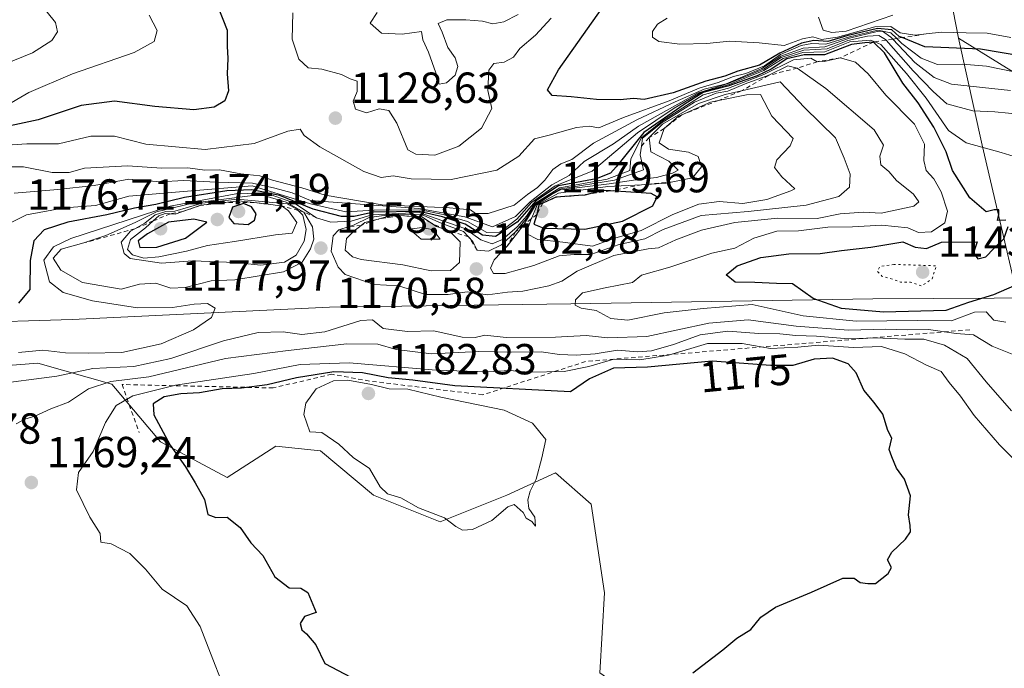
# Model space of a CAD drawing. Units: metres. Extents: x 644778 to 648234, y 4739205 to 4741592.
# Drawn here: x 647582 to 647810, y 4740820 to 4740969 of the extents above; entities that cross this region are included whole.
import ezdxf
from ezdxf.enums import TextEntityAlignment as Align

# ---------------------------------------------------------------- set-up
doc = ezdxf.new("R2010")
doc.units = ezdxf.units.M
doc.header["$MEASUREMENT"] = 0
doc.linetypes.add('DGN Style 2', pattern=[1.648017, 0.98881, -0.659207])
doc.linetypes.add('DGN Style 5', pattern=[1.153612, 0.494405, -0.659207])
for name, color, linetype, lineweight in [('Arbolado forestal CxS', 92, 'Continuous', 0), ('Curva de nivel maestra', 30, 'Continuous', 30), ('Curva de nivel normal', 30, 'Continuous', 0), ('Curva de nivel normal depresión', 30, 'DGN Style 5', 0), ('Entidad de ámbito territorial', 7, 'Continuous', 0), ('Entidad de ámbito territorial CxS', 92, 'Continuous', 0), ('Escarpado lineal', 30, 'DGN Style 2', 0), ('Matorral CxS', 135, 'Continuous', 0), ('Punto de cota en terreno', 7, 'Continuous', 0), ('Rótulo de curva de nivel directora', 7, 'Continuous', 0), ('Rótulo de punto de cota en terreno', 7, 'Continuous', 0)]:
    doc.layers.add(name, color=color, linetype=linetype, lineweight=lineweight)
doc.styles.add('Style-Arial', font='txt')

# ---------------------------------------------------------------- blocks, each defined once
blk = doc.blocks.new('5PATER')
at = {"layer": 'Punto de cota en terreno', "linetype": 'Continuous', "lineweight": 0}
h = blk.add_hatch(color=51, dxfattribs=at)
edge = h.paths.add_edge_path()
edge.add_ellipse((0, 0), major_axis=(-0.11, -0.111), ratio=0.999422, start_angle=0, end_angle=360)

msp = doc.modelspace()

# ---------------------------------------------------------------- linework, layer by layer
at = {"layer": 'Arbolado forestal CxS', "color": 92, "linetype": 'Continuous', "lineweight": 0}
for points in [[(648187.9421, 4741418.0861, 904.1074), (648199.264, 4740891.4161, 1159.7975), (648199.2357, 4740891.4041, 1159.7958), (648197.6001, 4740898.1629, 1159.6981), (648189.6089, 4740931.1743, 1156.3404), (648180.6759, 4740932.1105, 1155.8465), (648169.8861, 4740931.7067, 1155.7067), (648152.3751, 4740924.0619, 1156.4415), (648126.6841, 4740914.2043, 1153.552), (648097.6313, 4740909.3037, 1147.6914), (648071.1577, 4740913.8531, 1140.6637), (648056.8069, 4740920.0031, 1138.4704), (648005.5521, 4740910.7779, 1144.2759), (647937.8961, 4740920.0043, 1147.3828), (647900.9929, 4740903.6039, 1152.5132), (647850.7635, 4740904.6295, 1151.3566), (647820.8567, 4740951.6639, 1134.8122), (647799.2575, 4740964.9761, 1120.327), (647791.8585, 4741002.8895, 1100.1547), (647765.5591, 4741059.4107, 1078.7278), (647756.7937, 4741078.9003, 1070.3861)], [(647799.2575, 4740964.9761, 1120.327), (647791.8585, 4741002.8895, 1100.1547), (647765.5591, 4741059.4107, 1078.7278), (647756.7937, 4741078.9003, 1070.3861), (647744.1301, 4741090.5945, 1065.1307), (647717.8309, 4741112.0343, 1055.4303), (647703.2203, 4741126.6511, 1050.6226), (647694.4535, 4741132.4981, 1048.4252), (647675.3817, 4741138.5423, 1046.099), (647658.0969, 4741137.4615, 1046.3425), (647637.9563, 4741107.1623, 1055.9947), (647620.4217, 4741073.0551, 1072.095), (647590.2243, 4741045.7699, 1082.4795), (647579.5091, 4741030.1773, 1089.6126), (647577.5601, 4740988.2741, 1114.4722), (647557.1035, 4740957.0909, 1112.6952), (647533.3229, 4740958.6781, 1108.3025), (647512.7097, 4740949.0105, 1107.6042), (647494.6575, 4740938.8049, 1111.7533), (647475.7863, 4740916.4965, 1128.6541)], [(647816.8473, 4740888.6173, 1159.8272), (647804.7567, 4740940.2595, 1143.9709), (647799.2575, 4740964.9761, 1120.327), (647820.8567, 4740951.6639, 1134.8122)], [(647799.2575, 4740964.9761, 1120.327), (647804.7567, 4740940.2595, 1143.9709), (647816.8473, 4740888.6173, 1159.8272), (647830.0635, 4740857.9827, 1165.6349), (647851.2727, 4740835.4469, 1167.9299), (647873.6765, 4740838.3695, 1167.8663), (647884.3915, 4740834.4715, 1167.5729), (647904.8471, 4740836.4203, 1165.3283), (647913.6139, 4740824.7265, 1164.922), (647900.9507, 4740809.1349, 1165.9515), (647899.0013, 4740795.4921, 1163.2387), (647882.4419, 4740777.9507, 1163.9662), (647863.9345, 4740784.7727, 1168.539), (647845.4273, 4740780.8749, 1162.7489), (647846.3203, 4740774.6231, 1161.3517)], [(647799.2575, 4740964.9761, 1120.327), (647820.8567, 4740951.6639, 1134.8122), (647850.7635, 4740904.6295, 1151.3566), (647900.9929, 4740903.6039, 1152.5132), (647937.8961, 4740920.0043, 1147.3828), (648005.5521, 4740910.7779, 1144.2759), (648056.8069, 4740920.0031, 1138.4704), (648071.1577, 4740913.8531, 1140.6637), (648097.6313, 4740909.3037, 1147.6914), (648126.6841, 4740914.2043, 1153.552), (648152.3751, 4740924.0619, 1156.4415), (648169.8861, 4740931.7067, 1155.7067), (648180.6759, 4740932.1105, 1155.8465), (648189.6089, 4740931.1743, 1156.3404), (648197.6001, 4740898.1629, 1159.6981)], [(647799.2575, 4740964.9761, 1120.327), (647820.8567, 4740951.6639, 1134.8122), (647850.7635, 4740904.6295, 1151.3566), (647900.9929, 4740903.6039, 1152.5132), (647937.8961, 4740920.0043, 1147.3828), (648005.5521, 4740910.7779, 1144.2759), (648056.8069, 4740920.0031, 1138.4704), (648071.1577, 4740913.8531, 1140.6637), (648097.6313, 4740909.3037, 1147.6914), (648126.6841, 4740914.2043, 1153.552), (648152.3751, 4740924.0619, 1156.4415), (648169.8861, 4740931.7067, 1155.7067), (648180.6759, 4740932.1105, 1155.8465), (648189.6089, 4740931.1743, 1156.3404), (648197.6001, 4740898.1629, 1159.6981)], [(647575.7307, 4740889.1187, 1157.1024), (647586.6293, 4740889.9905, 1155.9947), (647603.7155, 4740885.1557, 1163.338), (647614.9909, 4740871.8297, 1173.8034), (647630.3675, 4740863.6287, 1175.9286), (647641.6435, 4740870.8035, 1178.1456), (647651.8945, 4740869.7783, 1178.7661), (647664.1951, 4740859.5273, 1178.653), (647679.5717, 4740853.3775, 1179.198), (647694.9477, 4740859.5271, 1179.9166), (647706.2239, 4740864.6529, 1179.4561), (647714.4247, 4740857.4769, 1178.8837), (647717.4991, 4740836.9751, 1177.617), (647716.4735, 4740818.5237, 1176.492)], [(647689.8201, 4740749.8441, 1166.1925), (647669.0185, 4740762.6965, 1169.7915), (647649.8423, 4740776.4961, 1170.1778), (647660.0935, 4740785.7219, 1172.126), (647681.6199, 4740782.6467, 1172.6175), (647701.0969, 4740786.7465, 1172.3846), (647726.7237, 4740782.6461, 1168.3946), (647748.2505, 4740781.6209, 1166.0492), (647748.2507, 4740790.8469, 1168.5982), (647733.9001, 4740806.2227, 1174.0516), (647716.4735, 4740818.5237, 1176.492), (647717.4991, 4740836.9751, 1177.617), (647714.4247, 4740857.4769, 1178.8837), (647706.2239, 4740864.6529, 1179.4561), (647694.9477, 4740859.5271, 1179.9166), (647679.5717, 4740853.3775, 1179.198), (647664.1951, 4740859.5273, 1178.653), (647651.8945, 4740869.7783, 1178.7661), (647641.6435, 4740870.8035, 1178.1456), (647630.3675, 4740863.6287, 1175.9286), (647614.9909, 4740871.8297, 1173.8034), (647603.7155, 4740885.1557, 1163.338), (647586.6293, 4740889.9905, 1155.9947), (647575.7307, 4740889.1187, 1157.1024)]]:
    msp.add_polyline3d(points, dxfattribs=at)
at = {"layer": 'Curva de nivel maestra', "color": 30, "linetype": 'Continuous', "lineweight": 30, "flags": 128}
for points, elevation in [([(647628.23, 4740972.2601), (647630.38, 4740966.8601), (647630.37, 4740963.1301), (647630.5, 4740960.2801), (647630.38, 4740956.7901), (647630.69, 4740952.8601), (647629.84, 4740950.5201), (647627.39, 4740949.0401), (647622.65, 4740948.4501), (647613.65, 4740949.1801), (647604.32, 4740950.4401), (647596.65, 4740949.4701), (647586.72, 4740946.1401), (647580.25, 4740944.7201)], 1125), ([(647813.92, 4740960.8101), (647804.32, 4740962.4601), (647791.53, 4740963.0001), (647786.2462, 4740965.0994), (647785.59, 4740965.3601), (647783.88, 4740966.8801), (647780.56, 4740967.2001), (647773.5, 4740965.5001), (647769.07, 4740964.2301), (647765.88, 4740964.4401), (647762.98, 4740963.8601), (647757.98, 4740961.5001), (647753.32, 4740958.7401), (647748.32, 4740957.3501), (647745.32, 4740956.2401), (647740.92, 4740955.0401), (647733.41, 4740952.3801), (647726.7, 4740950.8201), (647724.22, 4740951.0301), (647721.13, 4740950.7301), (647715.65, 4740950.8101), (647709.84, 4740951.4301), (647705.45, 4740951.7601), (647704.33, 4740953.0801), (647706.86, 4740957.6401), (647718.07, 4740973.4401)], 1125), ([(647810.21, 4740923.0101), (647808.28, 4740922.8901), (647808.58, 4740924.2801), (647808.58, 4740925.3701), (647807.48, 4740925.3601), (647805.64, 4740924.8901), (647801.87, 4740928.1201), (647797.88, 4740934.4501), (647796.45, 4740938.7801), (647793.56, 4740944.4801), (647789.93, 4740950.0501), (647786.42, 4740954.6301), (647782.17, 4740961.6101), (647779.65, 4740964.0701), (647777.63, 4740963.9201), (647774.56, 4740963.5301), (647768.29, 4740961.1401), (647763.65, 4740961.1101), (647759.65, 4740960.2101), (647756.02, 4740957.8001), (647752.81, 4740956.2601), (647746.02, 4740953.8701), (647740.3, 4740952.4401), (647735.91, 4740949.6901), (647726.63, 4740943.1801), (647720.22, 4740935.2601), (647718.9, 4740933.8101), (647715.59, 4740932.4901), (647706.88, 4740930.8801), (647701.65, 4740927.4601), (647697.32, 4740922.5601), (647692.32, 4740919.1901), (647689.32, 4740919.4901), (647685.32, 4740922.0301), (647680.14, 4740923.7201), (647674.68, 4740925.0201), (647664.15, 4740924.8201), (647659.74, 4740923.8501), (647656.77, 4740923.8401), (647650.23, 4740925.5501), (647642.57, 4740928.6601), (647636.1, 4740930.0001), (647630.28, 4740929.7901), (647620.49, 4740928.2101), (647613.87, 4740926.5801), (647608.98, 4740925.7501), (647602.56, 4740924.2101), (647593.56, 4740922.4901), (647588.13, 4740920.7601), (647585.76, 4740918.2001), (647584.89, 4740913.6901), (647584.8, 4740906.9701), (647582.18, 4740903.8701)], 1150), ([(647712.98, 4740920.9101), (647721.65, 4740922.7401), (647728.67, 4740926.2701), (647729.7, 4740928.3501), (647728.33, 4740929.1301), (647718.9041, 4740929.7219), (647717.5, 4740929.8101), (647714.1189, 4740929.0454), (647712.99, 4740928.7901), (647711.4853, 4740928.6731), (647706.3, 4740928.2701), (647703.2571, 4740926.9023), (647702.34, 4740926.4901), (647701.89, 4740924.3201), (647701.22, 4740922.0501), (647703.52, 4740921.1701), (647712.98, 4740920.9101)], 1175), ([(647635.19, 4740922.0101), (647636.65, 4740922.9501), (647637.07, 4740924.4501), (647635.99, 4740926.0701), (647634.12, 4740926.8201), (647631.58, 4740926.0101), (647630.73, 4740923.6101), (647631.89, 4740922.2501), (647635.19, 4740922.0101)], 1175), ([(647610.17, 4740916.7101), (647614.11, 4740916.7601), (647620.78, 4740918.8101), (647625.65, 4740922.5201), (647622.69, 4740923.2201), (647616.8, 4740922.5001), (647611.96, 4740919.8001), (647609.85, 4740918.2501), (647610.17, 4740916.7101)], 1175), ([(647816.87, 4740909.9101), (647807.33, 4740905.7401), (647801.58, 4740903.9701), (647796.38, 4740902.1101), (647781.93, 4740901.7301), (647772.26, 4740902.6001), (647765.7, 4740904.8801), (647760.95, 4740908.3301), (647757.22, 4740908.3401), (647752.24, 4740908.6201), (647747.69, 4740908.6501), (647745.62, 4740910.4001), (647748.16, 4740912.4801), (647753.65, 4740914.3701), (647760.08, 4740915.1801), (647767.36, 4740915.2601), (647772.25, 4740916.0101), (647778.99, 4740916.7801), (647786.39, 4740917.9701), (647789.26, 4740916.7501), (647791.88, 4740916.4701), (647795.32, 4740917.9201), (647803.59, 4740917.9701), (647802.77, 4740915.4301), (647803.75, 4740914.1001), (647805.57, 4740914.5201), (647807.4, 4740916.4101), (647809.75, 4740918.6701), (647810.78, 4740921.5101)], 1150), ([(647737.9, 4740818.5401), (647744.88, 4740823.8101), (647748.07, 4740826.5301), (647751.32, 4740828.5601), (647753.65, 4740831.3701), (647756.98, 4740833.6701), (647765.32, 4740837.1801), (647772.59, 4740840.3601), (647775.2, 4740840.3501), (647776.54, 4740839.4001), (647778.32, 4740839.1201), (647780.12, 4740839.1301), (647783.06, 4740841.4401), (647783.82, 4740842.8501), (647782.84, 4740844.5801), (647783.9, 4740846.4101), (647787.02, 4740849.3901), (647788.15, 4740851.0701), (647788.11, 4740852.5501), (647787.7, 4740854.9701), (647788.2, 4740859.4001), (647786.78, 4740863.2501), (647784.98, 4740865.7801), (647783.87, 4740868.3401), (647783.28, 4740870.0801), (647783.86, 4740872.6601), (647782.96, 4740874.4301), (647781.78, 4740878.2501), (647779.81, 4740880.9501), (647777.4, 4740883.7901), (647775.65, 4740887.7801), (647773.83, 4740889.8001), (647770.18, 4740891.1601), (647765.94, 4740890.9001), (647761, 4740889.4601), (647755.96, 4740889.4201), (647742.36, 4740890.4801), (647727.47, 4740889.0501), (647719.62, 4740888.8001), (647714.06, 4740886.4001), (647709.65, 4740883.4101)], 1175), ([(647709.65, 4740883.4101), (647682.94, 4740884.7401), (647673.28, 4740886.0801), (647667.56, 4740886.6201), (647661.64, 4740887.7901), (647655.01, 4740888.0001), (647646.42, 4740886.5901), (647639.61, 4740884.9701), (647633.7, 4740884.2301), (647629.22, 4740884.0801), (647623.98, 4740883.1101), (647619.65, 4740882.9301), (647615.85, 4740882.2201), (647613.29, 4740880.6101), (647613.45, 4740878.0501), (647617.24, 4740871.0401), (647620.76, 4740866.0501), (647622.96, 4740862.3801), (647625.15, 4740858.5001), (647625.92, 4740855.0401), (647627.73, 4740854.4001), (647630.36, 4740854.4601), (647633.36, 4740852.0901), (647635.82, 4740848.5001), (647638.63, 4740845.6401), (647641.39, 4740840.6801), (647644.72, 4740838.1601), (647647.41, 4740838.0801), (647648.98, 4740837.0801), (647650.92, 4740832.4401), (647648.26, 4740831.5401), (647647.22, 4740829.9001), (647647.64, 4740828.4401), (647648.72, 4740827.5201), (647650.82, 4740824.9601), (647652.92, 4740820.7201), (647658.9, 4740817.5301)], 1175)]:
    msp.add_lwpolyline(points, dxfattribs=dict(at, elevation=elevation))
at = {"layer": 'Curva de nivel normal', "color": 30, "linetype": 'Continuous', "lineweight": 0, "flags": 128}
for points, elevation in [([(647582.04, 4740975.2401), (647584.45, 4740973.3701), (647585.83, 4740971.7001), (647587.47, 4740971.6401), (647588.82, 4740970.9501), (647590.69, 4740968.5901), (647591.19, 4740966.4401), (647589.88, 4740964.4401), (647585.42, 4740961.6101), (647572.5, 4740956.3901)], 1115), ([(647612.37, 4740970.2901), (647614.22, 4740966.7201), (647613.49, 4740964.2001), (647608.88, 4740961.6701), (647594.64, 4740956.7601), (647584.56, 4740952.4401), (647578.66, 4740948.9601)], 1120), ([(647645.54, 4740970.8101), (647645.41, 4740964.7401), (647646.89, 4740960.1401), (647649.06, 4740958.1401), (647652.2, 4740957.8301), (647656.8, 4740956.6301), (647658.8, 4740955.6101), (647660.43, 4740955.0701), (647660.38, 4740952.6401), (647659.49, 4740950.4401), (647660.05, 4740948.5801), (647662.56, 4740947.7901), (647665.48, 4740948.7101), (647667.71, 4740948.2801), (647669.56, 4740945.3601), (647672.11, 4740939.2401), (647673.93, 4740938.1901), (647678.32, 4740937.9901), (647683.84, 4740940.0901), (647689.08, 4740944.2001), (647691.48, 4740948.7901), (647690.61, 4740952.8801), (647690.82, 4740957.5701), (647691.96, 4740959.1001), (647694.36, 4740959.4201), (647696.51, 4740960.5701), (647697.97, 4740962.6101), (647701.6, 4740965.7101), (647705.22, 4740969.5901)], 1130), ([(647665.02, 4740970.9401), (647663.42, 4740968.4601), (647666.03, 4740966.1601), (647670.79, 4740965.9101), (647675.28, 4740966.5101), (647675.57, 4740964.5801), (647676.9, 4740961.7701), (647678.57, 4740957.0101), (647679.34, 4740954.3901), (647681, 4740954.6801), (647683.05, 4740956.4401), (647683.68, 4740958.4401), (647683.01, 4740960.4401), (647681.36, 4740962.8401), (647679.99, 4740966.3701), (647679.14, 4740968.3301), (647681.08, 4740969.2001), (647685.47, 4740969.2501), (647689.32, 4740968.8701), (647691.71, 4740968.3101), (647694.25, 4740968.7201), (647697.61, 4740970.4401)], 1135), ([(647784.12, 4740970.3001), (647773.32, 4740966.5601), (647770.01, 4740966.3101), (647767.99, 4740966.8601), (647766.92, 4740969.8001)], 1115), ([(647811.38, 4740965.1401), (647805.92, 4740966.1201), (647801.01, 4740966.1901), (647795.38, 4740966.3901), (647791.7996, 4740965.9658), (647791.7952, 4740965.9653), (647789.22, 4740965.6601), (647785.79, 4740966.2001), (647783.65, 4740967.7101), (647779.98, 4740967.5801), (647771.31, 4740965.2201), (647767.63, 4740964.6401), (647765.64, 4740965.3001), (647763.25, 4740964.8201), (647759.04, 4740963.2901), (647753.27, 4740963.9201), (647746.4, 4740964.3201), (647741.17, 4740963.7401), (647734.95, 4740963.6001), (647730.1, 4740964.2201), (647728.58, 4740965.2401), (647728.62, 4740966.5401), (647729.78, 4740968.2101), (647732.02, 4740969.5601)], 1120), ([(647812.1, 4740957.2201), (647805.77, 4740958.4901), (647800.17, 4740959.0101), (647794.45, 4740958.9001), (647790.62, 4740960.3401), (647786.22, 4740963.7401), (647785.0026, 4740964.9054), (647783.65, 4740966.2001), (647780.65, 4740966.8201), (647774.09, 4740965.3201), (647768.67, 4740963.6201), (647765.43, 4740963.7401), (647762.9, 4740963.2701), (647758.18, 4740961.1801), (647754.45, 4740958.5901), (647750.18, 4740956.8301), (647747.32, 4740956.1301), (647743.76, 4740954.7801), (647739.35, 4740953.4301), (647732.46, 4740950.5601), (647721.87, 4740946.7001), (647716.19, 4740944.3101), (647713.99, 4740944.6501), (647711.02, 4740944.4001), (647704.72, 4740942.6101), (647701.32, 4740941.7401), (647697.73, 4740937.7601), (647692.64, 4740934.4901), (647682.07, 4740932.3501), (647672.85, 4740932.5401), (647668.7, 4740933.2001), (647665.91, 4740932.8501), (647661.97, 4740934.2301), (647651.79, 4740939.9001), (647648.19, 4740942.5201), (647647.22, 4740943.9601), (647644.39, 4740943.4901), (647636.59, 4740940.6701), (647625.26, 4740939.3001), (647611.6, 4740940.5001), (647604.32, 4740942.3801), (647598.92, 4740942.3401), (647591.43, 4740940.6201), (647584.1, 4740940.6001), (647577.22, 4740940.1701)], 1130), ([(647811.32, 4740952.8801), (647797.65, 4740954.3501), (647793.65, 4740955.8901), (647789.17, 4740959.3301), (647784.0738, 4740964.7605), (647783.68, 4740965.1801), (647781.69, 4740966.5801), (647780.49, 4740966.5201), (647774.09, 4740964.9601), (647768.4, 4740963.0001), (647763.42, 4740962.6501), (647758.27, 4740960.8301), (647753.83, 4740958.0001), (647745.64, 4740954.4301), (647740.54, 4740953.2501), (647733.82, 4740950.2701), (647724.99, 4740946.1401), (647715, 4740940.7901), (647709.94, 4740936.9901), (647707.44, 4740935.9801), (647705.6, 4740934.6801), (647703.74, 4740932.2301), (647702.01, 4740930.5001), (647699.74, 4740928.9201), (647696.65, 4740926.4201), (647690.64, 4740924.5601), (647687.76, 4740924.5201), (647686.54, 4740925.3401), (647681.74, 4740925.8701), (647666.14, 4740926.5601), (647652.97, 4740928.7401), (647647.6, 4740930.4401), (647640.87, 4740932.2401), (647637.92, 4740933.2201), (647633.56, 4740933.6701), (647628.62, 4740934.5801), (647625.24, 4740934.5301), (647621.28, 4740935.0501), (647615.24, 4740934.9601), (647607.4, 4740935.5601), (647597.39, 4740934.9601), (647593.85, 4740934.0201), (647589.97, 4740933.9901), (647583.3, 4740935.3101), (647577.51, 4740935.3301)], 1135), ([(647813.97, 4740947.3801), (647807.7, 4740947.9701), (647802.62, 4740948.2301), (647796.59, 4740949.8201), (647793.39, 4740952.6401), (647788.79, 4740957.4501), (647782.5348, 4740964.5203), (647782.42, 4740964.6501), (647780.84, 4740965.5901), (647778.27, 4740965.4701), (647773.71, 4740964.4301), (647768.95, 4740962.5201), (647763.56, 4740962.2201), (647758.29, 4740960.5001), (647754.22, 4740957.8001), (647746.29, 4740954.6201), (647738.98, 4740952.3001), (647725.38, 4740944.6801), (647719.6, 4740940.5801), (647712.82, 4740936.5201), (647709.34, 4740933.2601), (647705.32, 4740931.1301), (647700.32, 4740927.2001), (647696.98, 4740923.8101), (647691.65, 4740921.4601), (647685.23, 4740923.7401), (647674.65, 4740925.7101), (647649.65, 4740927.4901), (647645.36, 4740929.3101), (647641.37, 4740930.3601), (647636.22, 4740931.5301), (647627.89, 4740931.7501), (647620.32, 4740932.1201), (647614.98, 4740931.8401), (647607.65, 4740932.4601), (647599.65, 4740930.9901), (647591.28, 4740930.0501), (647581.16, 4740929.2001)], 1140), ([(647820.12, 4740935.2501), (647809.14, 4740938.6001), (647801.04, 4740940.8001), (647797, 4740943.6401), (647791.77, 4740951.1001), (647787.26, 4740956.8101), (647781.34, 4740963.5501), (647779.9284, 4740964.1135), (647778.96, 4740964.5001), (647774.2, 4740964.1201), (647768.4, 4740961.8601), (647763.35, 4740961.6801), (647758.75, 4740960.2801), (647754.34, 4740957.5501), (647746.29, 4740954.3101), (647739.73, 4740952.4201), (647733.63, 4740948.8201), (647725.14, 4740943.1201), (647714.64, 4740934.2801), (647706.15, 4740930.9001), (647700.64, 4740927.0601), (647697.27, 4740923.1801), (647693.31, 4740920.2201), (647690.34, 4740920.1401), (647685.86, 4740922.6401), (647680.27, 4740924.3301), (647674.95, 4740925.4001), (647664.34, 4740925.3201), (647657.76, 4740924.9201), (647649.64, 4740926.7401), (647636.11, 4740930.9101), (647618.43, 4740929.4801), (647607.65, 4740928.4901), (647599.93, 4740926.3901), (647592.78, 4740925.8301), (647584.02, 4740924.1801), (647577.15, 4740920.8101)], 1145), ([(647810.2, 4740899.4801), (647807.45, 4740899.9301), (647805.65, 4740901.8501), (647802.98, 4740901.7601), (647797.65, 4740899.7501), (647789.82, 4740899.8001), (647775.62, 4740899.6901), (647763.37, 4740900.8801), (647751.62, 4740903.5601), (647740.32, 4740902.6401), (647731.32, 4740901.6201), (647722.9, 4740899.9001), (647718.99, 4740900.3001), (647715.57, 4740902.1601), (647712.14, 4740902.6801), (647710.72, 4740903.4001), (647710.79, 4740904.6001), (647712.41, 4740906.1901), (647717.65, 4740907.4101), (647723.98, 4740908.5901), (647726.08, 4740910.3001), (647732.57, 4740912.1501), (647742.32, 4740915.4001), (647747.65, 4740916.5001), (647751.98, 4740918.8401), (647757.32, 4740920.4801), (647762.32, 4740920.5001), (647769.1, 4740921.3401), (647774.79, 4740921.4201), (647781.57, 4740921.8601), (647787.54, 4740921.2001), (647790.02, 4740920.1301), (647793.06, 4740920.2801), (647796.09, 4740922.3501), (647796.7, 4740925.0401), (647795.27, 4740929.5401), (647793.57, 4740932.5301), (647791.84, 4740934.4401), (647791.25, 4740936.7901), (647791.4, 4740940.5201), (647789.12, 4740945.1101), (647782.5, 4740951.8401), (647778.44, 4740956.7801), (647775.52, 4740959.4701), (647771.98, 4740960.4501), (647768.22, 4740959.5801), (647766.62, 4740959.5601), (647765.14, 4740960.3401), (647761.14, 4740959.9801), (647754.28, 4740956.5901), (647746.14, 4740953.4501), (647740.31, 4740951.8901), (647730.88, 4740945.8801), (647726.07, 4740942.0001), (647723.58, 4740937.1201), (647723.33, 4740934.4201), (647718.1, 4740932.4301), (647707.18, 4740930.4601), (647701.45, 4740926.8201), (647699.52, 4740923.9401), (647697.32, 4740921.4301), (647693.98, 4740918.5601), (647691.56, 4740917.5501), (647688.96, 4740918.4101), (647685.26, 4740921.0501), (647680.21, 4740922.8401), (647674.73, 4740924.7701), (647663.78, 4740924.2301), (647658.99, 4740922.7401), (647654.32, 4740922.5301), (647650.98, 4740923.5601), (647645.76, 4740926.9501), (647640.31, 4740928.9401), (647633.25, 4740929.2201), (647617.19, 4740926.2101), (647594.27, 4740918.7301), (647590.29, 4740916.8101), (647588.06, 4740913.7401), (647589.33, 4740908.7401), (647592.49, 4740906.2901), (647599.26, 4740904.3501), (647609.64, 4740902.7501), (647617.72, 4740902.8001), (647622.73, 4740903.6201), (647625.86, 4740903.7401), (647627.58, 4740902.6501), (647626.79, 4740900.5301), (647622.62, 4740897.6701), (647615.13, 4740894.4501), (647606.08, 4740892.4201), (647598.28, 4740892.3101), (647593.05, 4740892.3601), (647587.83, 4740892.9901), (647582.16, 4740892.4701)], 1155), ([(647759.86, 4740958.6101), (647755.44, 4740956.4201), (647749.98, 4740954.4101), (647745.98, 4740952.7401), (647743.32, 4740952.2901), (647738.32, 4740950.2501), (647730.8, 4740945.5101), (647726.26, 4740941.9401), (647726.0314, 4740940.0577), (647725.79, 4740938.0701), (647726.54, 4740934.6201), (647719.82, 4740932.2401), (647707.46, 4740930.2501), (647705.07, 4740928.8901), (647701.48, 4740926.6301), (647699.44, 4740923.3001), (647696.99, 4740920.3301), (647693.76, 4740917.3201), (647690.75, 4740915.8301), (647688.12, 4740916.0401), (647687.11, 4740918.1001), (647686.1443, 4740919.1191), (647684.93, 4740920.4001), (647679.79, 4740922.2601), (647675.09, 4740924.3601), (647668.36, 4740924.2801), (647663.15, 4740923.6201), (647659.55, 4740921.8701), (647658.5315, 4740921.5245), (647656.19, 4740920.7301), (647654.83, 4740919.3401), (647654.41, 4740915.8601), (647656.04, 4740912.1201), (647657.64, 4740910.4401), (647664.35, 4740908.1501), (647670.03, 4740907.8301), (647676.18, 4740905.8501), (647681.44, 4740905.8401), (647685.77, 4740906.4701), (647690.46, 4740905.7201), (647695.1, 4740906.3501), (647698.65, 4740906.6001), (647704.65, 4740907.8001), (647707.65, 4740908.9401), (647711.19, 4740911.2301), (647719.67, 4740914.8501), (647727.6, 4740916.3601), (647730.01, 4740916.6201), (647733.98, 4740918.4701), (647739.89, 4740920.6801), (647747.61, 4740922.4101), (647757.56, 4740923.4701), (647766.65, 4740923.4001), (647771.98, 4740924.4601), (647777.3, 4740924.8201), (647781.4, 4740924.6201), (647788.93, 4740926.2001), (647790.11, 4740927.2001), (647788.88, 4740928.9501), (647784.92, 4740932.1101), (647783.18, 4740934.2401), (647781.3, 4740935.7601), (647781.09, 4740937.7701), (647781.95, 4740940.3101), (647779.78, 4740943.8001), (647768.6, 4740953.3901), (647762.05, 4740958.0501), (647759.86, 4740958.6101)], 1160), ([(647758.09, 4740954.8801), (647749.1475, 4740952.8137), (647745.41, 4740951.9501), (647739.22, 4740949.9101), (647730.94, 4740945.1601), (647727.81, 4740942.0601), (647728.18, 4740938.7701), (647732.4, 4740936.6101), (647734.53, 4740934.5201), (647733.21, 4740933.8101), (647729.5, 4740932.8501), (647724.18, 4740932.2101), (647718.58, 4740931.3601), (647707.38, 4740929.9601), (647705.45, 4740928.9801), (647701.62, 4740926.4701), (647699.08, 4740922.1801), (647698.766, 4740921.7763), (647695.06, 4740917.0101), (647692.06, 4740913.8401), (647691.22, 4740911.9001), (647691.88, 4740910.6701), (647694.61, 4740910.6601), (647701.16, 4740912.5301), (647707.08, 4740914.7201), (647710.54, 4740915.0901), (647714.36, 4740915.0501), (647720.91, 4740917.3501), (647726.84, 4740918.6501), (647731.03, 4740920.8401), (647739.86, 4740924.0401), (647750.69, 4740924.9601), (647764.07, 4740926.4301), (647771.63, 4740928.4401), (647774.08, 4740930.6201), (647774.27, 4740933.6301), (647772.86, 4740937.3301), (647770.86, 4740941.9901), (647763.72, 4740949.0101), (647758.09, 4740954.8801)], 1165), ([(647753.55, 4740951.9701), (647750.32, 4740951.9401), (647743.8312, 4740950.6175), (647741.98, 4740950.2401), (647735.389, 4740947.3226), (647734.57, 4740946.9601), (647731.31, 4740944.1201), (647730.12, 4740940.8101), (647732.29, 4740939.3901), (647736.91, 4740938.7001), (647739.16, 4740937.6601), (647739.89, 4740935.2601), (647737.84, 4740932.7501), (647733.3254, 4740931.8235), (647731.75, 4740931.5001), (647726.0699, 4740931.1744), (647718.32, 4740930.7301), (647706.93, 4740929.2401), (647702, 4740926.5401), (647700.7, 4740923.5601), (647700.6015, 4740923.2709), (647699.46, 4740919.9201), (647702.12, 4740918.5301), (647707.93, 4740917.8801), (647714.76, 4740916.9801), (647719.93, 4740918.8201), (647725.98, 4740920.6001), (647733.32, 4740924.2701), (647739.32, 4740926.6601), (647743.98, 4740927.2601), (647749.5, 4740926.8101), (647755.01, 4740927.7301), (647760.57, 4740929.7201), (647761.46, 4740930.2201), (647758.5, 4740932.9701), (647756.8, 4740935.1201), (647757.29, 4740936.9301), (647760.36, 4740940.1201), (647761.12, 4740941.8201), (647756.18, 4740946.9701), (647753.55, 4740951.9701)], 1170), ([(647638.08, 4740928.8801), (647622.37, 4740926.9101), (647614.02, 4740924.9101), (647609.11, 4740922.4501), (647602.35, 4740919.4801), (647597.24, 4740917.7201), (647592, 4740916.3101), (647590.19, 4740914.2301), (647591.96, 4740911.4301), (647596.94, 4740908.6001), (647605.92, 4740907.0601), (647610.11, 4740908.2401), (647613.9, 4740908.4701), (647617.38, 4740907.3201), (647620.65, 4740907.4201), (647626.69, 4740908.9901), (647632.13, 4740909.2301), (647643.35, 4740911.0301), (647647.68, 4740913.3301), (647649.59, 4740916.3401), (647650.41, 4740918.6101), (647650.09, 4740921.4101), (647648.07, 4740924.8701), (647643.98, 4740927.1501), (647638.08, 4740928.8801)], 1160), ([(647632.72, 4740927.8401), (647624.63, 4740926.8901), (647618.27, 4740925.0501), (647616.18, 4740924.9701), (647613.78, 4740924.2001), (647611.34, 4740922.2801), (647609.0839, 4740921.0055), (647608.03, 4740920.4101), (647605.9, 4740917.9401), (647606.58, 4740915.2901), (647607.94, 4740914.1401), (647615.23, 4740913.0301), (647622.34, 4740913.6201), (647632.23, 4740913.2501), (647638.12, 4740912.6401), (647643.65, 4740913.3201), (647646.31, 4740914.9201), (647648.14, 4740918.1201), (647648.61, 4740920.8301), (647647.85, 4740924.1201), (647646.7748, 4740925.2297), (647646.6, 4740925.4101), (647644.24, 4740926.7401), (647632.72, 4740927.8401)], 1165), ([(647633, 4740927.4401), (647629.8529, 4740927.0667), (647624.32, 4740926.4101), (647620.1355, 4740924.9824), (647618.37, 4740924.3801), (647617.2094, 4740924.4615), (647616.09, 4740924.5401), (647614.62, 4740923.9501), (647613.299, 4740922.8064), (647611.49, 4740921.2401), (647608.01, 4740918.4901), (647607.38, 4740916.2401), (647608.52, 4740914.9901), (647611.14, 4740914.2501), (647614.58, 4740914.5101), (647620.98, 4740915.8101), (647625.86, 4740917.1501), (647632.08, 4740918.0301), (647641.57, 4740919.5801), (647645.42, 4740919.9501), (647646.46, 4740922.4501), (647644.54, 4740925.1301), (647643.1, 4740926.2501), (647639.39, 4740926.7601), (647636.64, 4740927.0528), (647633, 4740927.4401)], 1170), ([(647668.48, 4740924.1701), (647664.901, 4740923.1759), (647662.18, 4740922.4201), (647661.323, 4740921.7614), (647659.63, 4740920.4601), (647657.9, 4740918.7901), (647657.64, 4740916.1001), (647659.32, 4740914.5201), (647661.3, 4740913.9301), (647670.94, 4740912.7001), (647677.52, 4740911.3101), (647681.92, 4740911.3701), (647684.02, 4740913.2401), (647684.18, 4740917.9501), (647681.74, 4740920.4501), (647680.7385, 4740920.7961), (647678.7, 4740921.5001), (647677.3728, 4740922.3959), (647675.47, 4740923.6801), (647674.481, 4740923.7494), (647670.2536, 4740924.0458), (647668.48, 4740924.1701)], 1165), ([(647675.41, 4740921.3301), (647672.49, 4740920.9001), (647675.18, 4740918.6401), (647679.53, 4740918.5801), (647677.94, 4740920.7401), (647675.41, 4740921.3301)], 1170), ([(647575.65, 4740884.9701), (647591.03, 4740886.9601), (647599.36, 4740888.7201), (647608.78, 4740889.2501), (647617.35, 4740891.1001), (647629.56, 4740895.1201), (647637.54, 4740897.0301), (647643.31, 4740897.2401), (647647.65, 4740896.6201), (647652.96, 4740897.2001), (647661.27, 4740899.8001), (647663.93, 4740899.9801), (647666.43, 4740898.0201), (647672.04, 4740897.3201), (647678.08, 4740897.4801), (647684.65, 4740895.9901), (647687.65, 4740895.8801), (647689.86, 4740896.4401), (647694.84, 4740895.9301), (647706.2, 4740895.9901), (647713.32, 4740896.3901), (647718.32, 4740895.8301), (647727.32, 4740896.1801), (647741.65, 4740899.1901), (647750.66, 4740900.0001), (647761.81, 4740898.4901), (647773.86, 4740897.6301), (647782.51, 4740897.8201), (647787.58, 4740897.6801), (647792.31, 4740897.7701), (647798.76, 4740896.8401), (647802.72, 4740896.5201), (647807.08, 4740893.8801), (647812.46, 4740891.7901)], 1160), ([(647811.48, 4740879.0001), (647805.7, 4740885.6801), (647801.29, 4740891.0401), (647796.07, 4740894.1701), (647791.26, 4740895.4901), (647786.88, 4740895.4901), (647780.13, 4740895.8001), (647773.9, 4740895.6401), (647766.46, 4740896.2201), (647761.74, 4740896.3601), (647758.01, 4740896.7701), (647753.13, 4740896.8101), (647746, 4740897.3901), (647739.58, 4740896.5301), (647733.42, 4740894.2801), (647728.4, 4740892.8701), (647725.14, 4740892.6101), (647720.55, 4740893.0201), (647715.34, 4740892.1401), (647711.01, 4740891.8101), (647707.15, 4740892.0101), (647702.89, 4740892.5901), (647695.98, 4740892.5601), (647688.52, 4740892.7101), (647677.59, 4740892.1601), (647669.37, 4740893.1701), (647665.14, 4740894.3401), (647658.02, 4740894.4401), (647644.46, 4740892.9301), (647630.02, 4740891.1001), (647612.26, 4740886.8501), (647603.54, 4740885.7901), (647598.32, 4740884.0601), (647593.75, 4740880.9901), (647589.65, 4740879.4301), (647585.98, 4740877.7801), (647583.65, 4740877.0901), (647581.65, 4740875.9701)], 1165), ([(647811.74, 4740868.1601), (647808.78, 4740871.1501), (647802.92, 4740877.9201), (647799.72, 4740882.3601), (647797.1, 4740885.5301), (647795.28, 4740888.0801), (647791.89, 4740889.4901), (647786.86, 4740892.1801), (647781.51, 4740893.8001), (647775, 4740893.6201), (647766.91, 4740894.1701), (647762.13, 4740893.6801), (647755.85, 4740893.3901), (647749.32, 4740894.5601), (647741.32, 4740894.5001), (647732.32, 4740891.8701), (647725.65, 4740890.7401), (647719.65, 4740890.8901), (647713.9, 4740889.2001), (647708.22, 4740888.1001), (647700.12, 4740887.9301), (647695.54, 4740888.2801), (647690.56, 4740887.9601), (647678.65, 4740888.3401), (647658.57, 4740890.0401), (647647.22, 4740889.6901), (647636.5, 4740887.6401), (647618.47, 4740884.9201), (647608.55, 4740882.4601), (647604.74, 4740880.2101), (647602.24, 4740876.3101), (647599.39, 4740869.6101), (647596.03, 4740864.7301), (647595.57, 4740860.7401), (647598.67, 4740854.4701), (647601.08, 4740850.6601), (647601.2, 4740848.7201), (647603.56, 4740848.3001), (647607.92, 4740846.1001), (647611.51, 4740842.4701), (647615.34, 4740837.8601), (647621.05, 4740834.0001), (647624.15, 4740829.2601), (647625.95, 4740824.4501), (647630.03, 4740813.9801)], 1170), ([(647658.26, 4740886.0601), (647654.9, 4740885.9001), (647650.94, 4740884.0701), (647648.54, 4740880.7801), (647648.05, 4740878.1201), (647649.47, 4740874.1201), (647652.2, 4740874.0001), (647656.13, 4740871.2601), (647659.45, 4740868.2501), (647663.21, 4740865.6801), (647665.68, 4740861.4801), (647667.4, 4740859.8701), (647670.5, 4740858.9401), (647674.58, 4740856.5801), (647680.55, 4740854.3201), (647683.19, 4740852.3201), (647684.69, 4740851.4901), (647687.03, 4740851.6401), (647691.46, 4740853.7001), (647695.16, 4740856.8701), (647696.68, 4740857.3401), (647698.75, 4740855.5501), (647699.39, 4740854.1901), (647700.74, 4740853.4601), (647701.6, 4740852.3501), (647701.41, 4740854.4501), (647700.07, 4740856.4601), (647699.8, 4740858.4901), (647700.37, 4740860.4901), (647701.73, 4740863.2401), (647703.05, 4740868.1501), (647703.98, 4740872.4001), (647700.87, 4740876.1201), (647694.32, 4740879.1201), (647679.69, 4740882.1201), (647672.08, 4740884.0201), (647667.78, 4740884.0301), (647663.7, 4740885.0301), (647658.26, 4740886.0601)], 1180)]:
    msp.add_lwpolyline(points, dxfattribs=dict(at, elevation=elevation))
at = {"layer": 'Curva de nivel normal depresión', "color": 30, "linetype": 'DGN Style 5', "lineweight": 0, "elevation": 1145, "flags": 128}
msp.add_lwpolyline([(647784.37, 4740912.7701), (647781.06, 4740912.2701), (647780.56, 4740911.1301), (647781.6, 4740910.0701), (647784.21, 4740909.3401), (647785.88, 4740908.6801), (647788.21, 4740908.6801), (647790.78, 4740907.8301), (647793.18, 4740909.4701), (647794.2, 4740912.4501), (647784.37, 4740912.7701)], dxfattribs=at)
at = {"layer": 'Entidad de ámbito territorial', "color": 7, "linetype": 'Continuous', "lineweight": 0, "flags": 128}
msp.add_lwpolyline([(647831.444, 4740905.087), (647807.503, 4740904.986), (647779.478, 4740904.867), (647709.744, 4740903.715), (647653.98, 4740902.896), (647594.565, 4740900.08), (647544.17, 4740898.501), (647516.629, 4740897.083), (647479.918, 4740896.59), (647465.573, 4740895.994), (647460.01, 4740894.845), (647447.472, 4740887.808), (647402.409, 4740859.401), (647357.977, 4740831.135), (647339.558, 4740820.272)], dxfattribs=at)
at = {"layer": 'Entidad de ámbito territorial CxS', "color": 92, "linetype": 'Continuous', "lineweight": 0, "flags": 128}
msp.add_lwpolyline([(647831.444, 4740905.087), (647807.503, 4740904.986), (647779.478, 4740904.867), (647709.744, 4740903.715), (647653.98, 4740902.896), (647594.565, 4740900.08), (647544.17, 4740898.501), (647516.629, 4740897.083), (647479.918, 4740896.59), (647465.573, 4740895.994), (647460.01, 4740894.845), (647447.472, 4740887.808), (647402.409, 4740859.401), (647357.977, 4740831.135), (647339.558, 4740820.272)], dxfattribs=at)
at = {"layer": 'Escarpado lineal', "color": 30, "linetype": 'DGN Style 2', "lineweight": 0}
for points in [[(647791.7952, 4740965.9653, 1118.9909), (647786.2462, 4740965.0994, 1121.0992), (647785.0026, 4740964.9054, 1122.1041), (647784.0738, 4740964.7605, 1122.9396), (647782.5348, 4740964.5203, 1124.4843), (647779.9284, 4740964.1135, 1128.0303), (647779.65, 4740964.0701, 1128.443), (647771.98, 4740960.4501, 1136.8383), (647766.62, 4740959.5601, 1139.8526), (647762.05, 4740958.0501, 1140.6049), (647755.44, 4740956.4201, 1136.644), (647749.1475, 4740952.8137, 1150.0228), (647743.8312, 4740950.6175, 1150.9185), (647735.389, 4740947.3226, 1145.1383), (647731.31, 4740944.1201, 1145.8304), (647727.81, 4740942.0601, 1144.6336), (647726.0314, 4740940.0577, 1146.2064)], [(647733.3254, 4740931.8235, 1165.5058), (647726.0699, 4740931.1744, 1163.1262), (647718.9041, 4740929.7219, 1160.669), (647714.1189, 4740929.0454, 1155.8715), (647711.4853, 4740928.6731, 1153.5423), (647706.3, 4740928.2701, 1150.5935), (647703.2571, 4740926.9023, 1151.2981), (647701.89, 4740924.3201, 1158.1313), (647700.6015, 4740923.2709, 1155.5649), (647698.766, 4740921.7763, 1149.5247), (647696.99, 4740920.3301, 1146.687), (647695.06, 4740917.0101, 1153.1587)], [(647650.98, 4740923.5601, 1147.6462), (647648.07, 4740924.8701, 1146.1845), (647646.7748, 4740925.2297, 1146.8101), (647643.1, 4740926.2501, 1150.1821), (647636.64, 4740927.0528, 1157.7315), (647629.8529, 4740927.0667, 1156.1774), (647624.32, 4740926.4101, 1153.0036), (647620.1355, 4740924.9824, 1154.4457), (647617.2094, 4740924.4615, 1154.8483), (647613.299, 4740922.8064, 1155.3023), (647609.0839, 4740921.0055, 1156.7652), (647597.24, 4740917.7201, 1155.5414)], [(647688.12, 4740916.0401, 1151.9202), (647686.1443, 4740919.1191, 1143.2888), (647680.7385, 4740920.7961, 1140.2585), (647677.3728, 4740922.3959, 1135.5423), (647674.481, 4740923.7494, 1136.0947), (647670.2536, 4740924.0458, 1138.8954), (647664.901, 4740923.1759, 1144.6909), (647661.323, 4740921.7614, 1149.6173), (647658.5315, 4740921.5245, 1150.2371)], [(647801.8559, 4740897.6964, 1158.8375), (647713.1536, 4740890.3711, 1165.4587), (647689.4342, 4740882.6839, 1175.6497), (647663.2404, 4740885.8589, 1176.6148), (647654.5091, 4740887.4464, 1173.3188), (647641.0154, 4740884.2714, 1173.3309), (647606.0903, 4740885.0651, 1163.916), (647610.059, 4740873.9526, 1171.9695)]]:
    msp.add_polyline3d(points, dxfattribs=at)
at = {"layer": 'Matorral CxS', "color": 135, "linetype": 'Continuous', "lineweight": 0}
for points in [[(647799.2575, 4740964.9761, 1120.327), (647791.8585, 4741002.8895, 1100.1547), (647765.5591, 4741059.4107, 1078.7278), (647756.7937, 4741078.9003, 1070.3861), (647744.1301, 4741090.5945, 1065.1307), (647717.8309, 4741112.0343, 1055.4303), (647703.2203, 4741126.6511, 1050.6226), (647694.4535, 4741132.4981, 1048.4252), (647675.3817, 4741138.5423, 1046.099), (647658.0969, 4741137.4615, 1046.3425), (647637.9563, 4741107.1623, 1055.9947), (647620.4217, 4741073.0551, 1072.095), (647590.2243, 4741045.7699, 1082.4795), (647579.5091, 4741030.1773, 1089.6126), (647577.5601, 4740988.2741, 1114.4722), (647557.1035, 4740957.0909, 1112.6952), (647533.3229, 4740958.6781, 1108.3025), (647512.7097, 4740949.0105, 1107.6042), (647494.6575, 4740938.8049, 1111.7533), (647475.7863, 4740916.4965, 1128.6541)], [(647756.7937, 4741078.9003, 1070.3861), (647765.5591, 4741059.4107, 1078.7278), (647791.8585, 4741002.8895, 1100.1547), (647799.2575, 4740964.9761, 1120.327), (647804.7567, 4740940.2595, 1143.9709), (647816.8473, 4740888.6173, 1159.8272)], [(647799.2575, 4740964.9761, 1120.327), (647804.7567, 4740940.2595, 1143.9709), (647816.8473, 4740888.6173, 1159.8272), (647830.0635, 4740857.9827, 1165.6349), (647851.2727, 4740835.4469, 1167.9299), (647873.6765, 4740838.3695, 1167.8663), (647884.3915, 4740834.4715, 1167.5729), (647904.8471, 4740836.4203, 1165.3283), (647913.6139, 4740824.7265, 1164.922), (647900.9507, 4740809.1349, 1165.9515), (647899.0013, 4740795.4921, 1163.2387), (647882.4419, 4740777.9507, 1163.9662), (647863.9345, 4740784.7727, 1168.539), (647845.4273, 4740780.8749, 1162.7489), (647846.3203, 4740774.6231, 1161.3517)], [(647716.4735, 4740818.5237, 1176.492), (647717.4991, 4740836.9751, 1177.617), (647714.4247, 4740857.4769, 1178.8837), (647706.2239, 4740864.6529, 1179.4561), (647694.9477, 4740859.5271, 1179.9166), (647679.5717, 4740853.3775, 1179.198), (647664.1951, 4740859.5273, 1178.653), (647651.8945, 4740869.7783, 1178.7661), (647641.6435, 4740870.8035, 1178.1456), (647630.3675, 4740863.6287, 1175.9286), (647614.9909, 4740871.8297, 1173.8034), (647603.7155, 4740885.1557, 1163.338), (647586.6293, 4740889.9905, 1155.9947), (647575.7307, 4740889.1187, 1157.1024)], [(647689.8201, 4740749.8441, 1166.1925), (647669.0185, 4740762.6965, 1169.7915), (647649.8423, 4740776.4961, 1170.1778), (647660.0935, 4740785.7219, 1172.126), (647681.6199, 4740782.6467, 1172.6175), (647701.0969, 4740786.7465, 1172.3846), (647726.7237, 4740782.6461, 1168.3946), (647748.2505, 4740781.6209, 1166.0492), (647748.2507, 4740790.8469, 1168.5982), (647733.9001, 4740806.2227, 1174.0516), (647716.4735, 4740818.5237, 1176.492), (647717.4991, 4740836.9751, 1177.617), (647714.4247, 4740857.4769, 1178.8837), (647706.2239, 4740864.6529, 1179.4561), (647694.9477, 4740859.5271, 1179.9166), (647679.5717, 4740853.3775, 1179.198), (647664.1951, 4740859.5273, 1178.653), (647651.8945, 4740869.7783, 1178.7661), (647641.6435, 4740870.8035, 1178.1456), (647630.3675, 4740863.6287, 1175.9286), (647614.9909, 4740871.8297, 1173.8034), (647603.7155, 4740885.1557, 1163.338), (647586.6293, 4740889.9905, 1155.9947), (647575.7307, 4740889.1187, 1157.1024)]]:
    msp.add_polyline3d(points, dxfattribs=at)

# ---------------------------------------------------------------- block references
at = {"layer": 'Punto de cota en terreno', "color": 7, "linetype": 'Continuous', "lineweight": 0, "xscale": 10, "yscale": 10, "zscale": 10}
for p in [(647655.37, 4740946.53, 1128.63), (647633, 4740925, 1177.97), (647703, 4740925, 1179.69), (647628.09, 4740923.14, 1174.19), (647615, 4740921, 1176.71), (647677, 4740921, 1170.58), (647652.01, 4740916.54, 1158.85), (647687.93, 4740911.74, 1162.98), (647791, 4740911, 1143.89), (647663, 4740883, 1182.83), (647585.15, 4740862.45, 1169.24)]:
    msp.add_blockref('5PATER', p, dxfattribs=at)

# ---------------------------------------------------------------- texts
at = {"layer": 'Rótulo de curva de nivel directora', "color": 7, "linetype": 'Continuous', "lineweight": 0, "style": 'Style-Arial'}
msp.add_text('1175', height=7, rotation=5.485793, dxfattribs=at).set_placement((647750.0682, 4740887.6787), align=Align.MIDDLE_CENTER)
at = {"layer": 'Rótulo de punto de cota en terreno', "color": 7, "linetype": 'Continuous', "lineweight": 0, "style": 'Style-Arial'}
for s, p in [('1128,63', (647658.8978, 4740950.0578)), ('1179,69', (647707.4097, 4740929.4097)), ('1174,19', (647619.8526, 4740926.6678)), ('1176,71', (647584.1673, 4740925.4097)), ('1158,85', (647655.5378, 4740920.0678)), ('1162,98', (647691.4578, 4740915.2678)), ('1143,89', (647794.5278, 4740914.5278)), ('1177,97', (647619.8526, 4740906.6996)), ('1170,58', (647655.7726, 4740902.6996)), ('1182,83', (647667.4097, 4740887.4097)), ('1170,78', (647552.9926, 4740871.4097)), ('1169,24', (647588.6778, 4740865.9778))]:
    msp.add_text(s, height=7, dxfattribs=at).set_placement(p)

doc.saveas('drawing.dxf')
